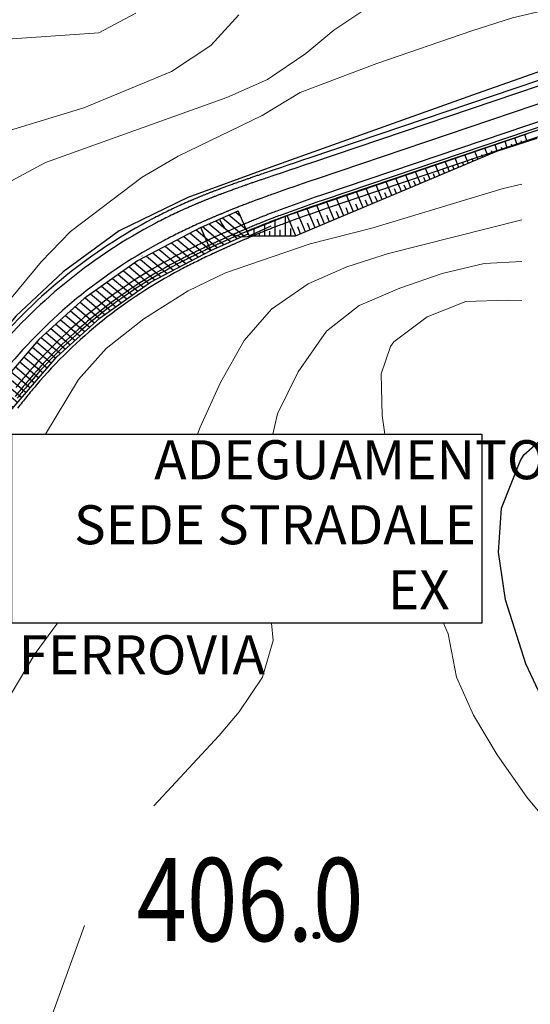
# Model space of a CAD drawing. Units: millimetres. Extents: x 2385024 to 2387038, y 4759138 to 4760472.
# Drawn here: x 2386461 to 2386560, y 4759753 to 4759943 of the extents above; entities that cross this region are included whole.
import ezdxf

# ---------------------------------------------------------------- set-up
doc = ezdxf.new("R2010")
doc.units = ezdxf.units.MM
for name, color, linetype, plot in [('2D-BARBETTE', 8, 'Continuous', False), ('2D_RILEVATO_FSS_FDR-FSS', 2, 'Continuous', False), ('2D_STERRO_FSST_FDST', 2, 'Continuous', False), ('2D_STRUTTURA', 3, 'Continuous', False)]:
    doc.layers.add(name, color=color, linetype=linetype, plot=plot)
for name, color, linetype, lineweight in [('CD-BANCHINE', 7, 'Continuous', 30), ('CD-CORSIE', 7, 'Continuous', 30), ('Curve di livello grigie', 8, 'Continuous', 5), ('Curve di livello verdi', 70, 'Continuous', 5), ('Tratteggiata2', 6, 'Continuous', 5)]:
    doc.layers.add(name, color=color, linetype=linetype, lineweight=lineweight)
for name, color, linetype in [('Fosso', 6, 'Continuous'), ('Punti', 7, 'Continuous'), ('Testo', 50, 'Continuous')]:
    doc.layers.add(name, color=color, linetype=linetype)
doc.styles.add('ROMANS', font='romans.shx')
doc.styles.get("Standard").update_dxf_attribs({"font": 'arial.ttf'})
pattern_1 = [(140, (2386498.0817, 4759898.3575), (-0.803485, -0.957556), [])]

# ---------------------------------------------------------------- blocks, each defined once
blk = doc.blocks.new('PUNTO1')
for centre, radius in [((-0.02, 0.02), 0.61), ((0.01, 0.02), 0.47), ((-0.03, 0.03), 0.37), ((0.02, 0.01), 0.18), ((-0.02, 0.04), 0.13)]:
    blk.add_circle(centre, radius)

msp = doc.modelspace()

# ---------------------------------------------------------------- hatches: boundary and pattern name
at = {"layer": '2D_STRUTTURA', "linetype": 'Continuous'}
h = msp.add_hatch(dxfattribs=at)
h.set_pattern_fill('ANSI31', color=256, scale=10, angle=95, style=0)
h.set_pattern_definition(pattern_1)
h.paths.add_polyline_path([(2386503.383, 4759905.983), (2386496.163, 4759902.773), (2386498.082, 4759898.358), (2386505.302, 4759901.568)])
h = msp.add_hatch(dxfattribs=at)
h.set_pattern_fill('ANSI31', color=256, scale=10, angle=95, style=0)
h.set_pattern_definition(pattern_1)
h.paths.add_polyline_path([(2386498.082, 4759898.358), (2386496.163, 4759902.773), (2386484.014, 4759896.334), (2386473.79, 4759889.145), (2386465.072, 4759881.252), (2386455.741, 4759870.383), (2386446.109, 4759856.744), (2386439.095, 4759845.264), (2386432.082, 4759833.784), (2386426.289, 4759824.62), (2386418.225, 4759813.656), (2386421.414, 4759810.794), (2386430.241, 4759821.888), (2386436.159, 4759831.25), (2386450.122, 4759854.106), (2386459.531, 4759867.429), (2386468.5, 4759877.88), (2386476.807, 4759885.402), (2386486.513, 4759892.226)])

# ---------------------------------------------------------------- linework, layer by layer
msp.add_lwpolyline([(2386459.827, 4759863.023), (2386550.24, 4759863.023), (2386550.24, 4759826.672), (2386459.827, 4759826.672)], close=True)
at = {"layer": '2D-BARBETTE', "linetype": 'Continuous', "flags": 128}
msp.add_lwpolyline([(2386505.084, 4759902.026), (2386512.996, 4759905.141), (2386552.629, 4759918.643), (2386558.855, 4759920.748)], dxfattribs=at)
at = {"layer": '2D-BARBETTE', "linetype": 'Continuous'}
for points in [[(2386556.999, 4759918.626), (2386556.565, 4759919.973)], [(2386558.903, 4759919.239), (2386558.46, 4759920.614)], [(2386551.344, 4759916.635), (2386550.767, 4759918.009)], [(2386553.192, 4759917.398), (2386552.775, 4759918.692)], [(2386554.144, 4759917.705), (2386553.996, 4759918.163)], [(2386555.096, 4759918.012), (2386554.67, 4759919.333)], [(2386556.047, 4759918.319), (2386555.897, 4759918.786)], [(2386557.951, 4759918.932), (2386557.797, 4759919.409)], [(2386545.811, 4759914.313), (2386545.074, 4759916.069)], [(2386547.655, 4759915.087), (2386546.972, 4759916.716)], [(2386548.578, 4759915.474), (2386548.348, 4759916.022)], [(2386549.5, 4759915.861), (2386548.87, 4759917.362)], [(2386550.422, 4759916.248), (2386550.211, 4759916.751)], [(2386552.266, 4759917.022), (2386552.073, 4759917.481)], [(2386540.279, 4759911.992), (2386539.381, 4759914.13)], [(2386542.123, 4759912.766), (2386541.279, 4759914.776)], [(2386543.045, 4759913.153), (2386542.759, 4759913.834)], [(2386543.967, 4759913.54), (2386543.177, 4759915.423)], [(2386544.889, 4759913.927), (2386544.622, 4759914.563)], [(2386546.733, 4759914.7), (2386546.485, 4759915.293)], [(2386534.746, 4759909.67), (2386533.688, 4759912.19)], [(2386536.59, 4759910.444), (2386535.586, 4759912.837)], [(2386538.435, 4759911.218), (2386537.484, 4759913.483)], [(2386539.357, 4759911.605), (2386539.033, 4759912.375)], [(2386541.201, 4759912.379), (2386540.896, 4759913.105)], [(2386529.214, 4759907.348), (2386527.995, 4759910.251)], [(2386531.058, 4759908.122), (2386529.893, 4759910.897)], [(2386532.902, 4759908.896), (2386531.791, 4759911.544)], [(2386533.824, 4759909.283), (2386533.444, 4759910.187)], [(2386535.668, 4759910.057), (2386535.307, 4759910.917)], [(2386537.512, 4759910.831), (2386537.17, 4759911.646)], [(2386523.681, 4759905.026), (2386522.302, 4759908.311)], [(2386525.525, 4759905.8), (2386524.2, 4759908.958)], [(2386527.369, 4759906.574), (2386526.098, 4759909.604)], [(2386530.136, 4759907.735), (2386529.719, 4759908.729)], [(2386531.98, 4759908.509), (2386531.582, 4759909.458)], [(2386518.149, 4759902.704), (2386516.609, 4759906.372)], [(2386519.993, 4759903.478), (2386518.507, 4759907.018)], [(2386521.837, 4759904.252), (2386520.405, 4759907.665)], [(2386524.603, 4759905.413), (2386524.13, 4759906.541)], [(2386526.447, 4759906.187), (2386525.993, 4759907.27)], [(2386528.292, 4759906.961), (2386527.856, 4759907.999)], [(2386512.469, 4759901.113), (2386512.475, 4759904.936)], [(2386514.46, 4759901.156), (2386512.817, 4759905.071)], [(2386516.304, 4759901.93), (2386514.712, 4759905.725)], [(2386519.071, 4759903.091), (2386518.541, 4759904.353)], [(2386520.915, 4759903.865), (2386520.404, 4759905.082)], [(2386522.759, 4759904.639), (2386522.267, 4759905.811)], [(2386505.503, 4759901.176), (2386509.72, 4759903.107)], [(2386506.469, 4759901.122), (2386506.471, 4759902.573)], [(2386508.469, 4759901.119), (2386508.472, 4759903.36)], [(2386510.469, 4759901.116), (2386510.474, 4759904.148)], [(2386513.469, 4759901.112), (2386513.471, 4759902.579)], [(2386515.382, 4759901.543), (2386514.815, 4759902.894)], [(2386517.226, 4759902.317), (2386516.678, 4759903.623)], [(2386507.469, 4759901.12), (2386507.47, 4759901.766)], [(2386509.469, 4759901.118), (2386509.471, 4759902.04)], [(2386511.469, 4759901.115), (2386511.471, 4759902.314)]]:
    msp.add_lwpolyline(points, dxfattribs=at)
at = {"layer": '2D_RILEVATO_FSS_FDR-FSS', "linetype": 'Continuous'}
msp.add_lwpolyline([(2386560.806, 4759919.853), (2386553.064, 4759917.357), (2386514.352, 4759901.111), (2386505.527, 4759901.123), (2386504.903, 4759902.487)], dxfattribs=at)
msp.add_arc((2386504.428, 4759905.894), 4.896, 198.03384, 282.97558, dxfattribs=at)
at = {"layer": '2D_STERRO_FSST_FDST', "linetype": 'Continuous'}
msp.add_lwpolyline([(2386571.369, 4759935.582), (2386571.366, 4759935.581), (2386571.147, 4759936.237), (2386549.326, 4759928.536), (2386509.847, 4759914.427), (2386493.675, 4759908.508), (2386480.474, 4759902.098), (2386469.693, 4759894.271), (2386460.636, 4759885.72), (2386450.667, 4759873.895), (2386436.81, 4759862.165), (2386427.189, 4759836.683), (2386421.266, 4759828.046), (2386403.975, 4759809.56), (2386381.112, 4759796.004), (2386353.271, 4759789.72), (2386330.092, 4759791.546), (2386319.649, 4759792.802), (2386301.602, 4759797.49), (2386289.127, 4759800.396)], dxfattribs=at)
at = {"layer": '2D_STRUTTURA', "linetype": 'Continuous'}
for p, q in [((2386496.163, 4759902.773), (2386503.383, 4759905.983)), ((2386505.302, 4759901.568), (2386503.383, 4759905.983)), ((2386496.163, 4759902.773), (2386484.014, 4759896.334)), ((2386498.082, 4759898.358), (2386496.163, 4759902.773)), ((2386498.082, 4759898.358), (2386496.163, 4759902.773)), ((2386498.082, 4759898.358), (2386505.302, 4759901.568)), ((2386486.513, 4759892.226), (2386498.082, 4759898.358)), ((2386484.014, 4759896.334), (2386473.79, 4759889.145)), ((2386476.807, 4759885.402), (2386486.513, 4759892.226)), ((2386473.79, 4759889.145), (2386465.072, 4759881.252)), ((2386468.5, 4759877.88), (2386476.807, 4759885.402)), ((2386465.072, 4759881.252), (2386455.741, 4759870.383)), ((2386459.531, 4759867.429), (2386468.5, 4759877.88))]:
    msp.add_line(p, q, dxfattribs=at)
at = {"layer": 'CD-BANCHINE', "linetype": 'Continuous'}
for points in [[(2386449.265, 4759854.624, 0), (2386449.263, 4759854.62)], [(2386441.907, 4759859.077, 0), (2386441.909, 4759859.081)], [(2386119.549, 4759720.549, 0), (2386119.546, 4759720.548)], [(2386122.477, 4759712.51, 0), (2386122.48, 4759712.511)], [(2386421.579, 4760175.888, 0), (2386421.589, 4760175.893)], [(2386425.256, 4760168.042, 0), (2386425.267, 4760168.047, -0.0006128)], [(2386057.168, 4759683.203, 0), (2386057.164, 4759683.201)], [(2386052.538, 4759690.431, 0), (2386052.542, 4759690.433)], [(2385875.857, 4759539.624, 0), (2385875.855, 4759539.621)], [(2385868.373, 4759543.77, 0), (2385868.374, 4759543.772)], [(2386600.53, 4759944.334), (2386517.177, 4759916.16), (2386515.756, 4759915.68), (2386514.334, 4759915.199), (2386512.913, 4759914.719), (2386511.492, 4759914.239), (2386510.071, 4759913.759), (2386510.073, 4759913.759, 0.0003041), (2386508.647, 4759913.277, 0.0002347), (2386507.546, 4759912.903, 0.0001594), (2386507.219, 4759912.792, 0.0003535), (2386506.495, 4759912.544, 0.0004413), (2386505.787, 4759912.301, 0.0000617), (2386505.688, 4759912.267, 0.000563), (2386505.007, 4759912.031, 0.0005546), (2386504.406, 4759911.821, 0.000055), (2386504.351, 4759911.802, 0.0004943), (2386503.862, 4759911.631, 0.0005455), (2386503.362, 4759911.454, 0.0005231), (2386502.913, 4759911.294, 0.0000197), (2386502.896, 4759911.288, 0.0005408), (2386502.458, 4759911.131, 0.0005391), (2386502.044, 4759910.982, 0.0005378), (2386501.65, 4759910.839, 0.0005367), (2386501.273, 4759910.702, 0.0005358), (2386500.912, 4759910.569, 0.000535), (2386500.564, 4759910.44, 0.0005344), (2386500.229, 4759910.315, 0.0005338), (2386499.904, 4759910.194, 0.0002908), (2386499.733, 4759910.129, 0.0000152), (2386499.724, 4759910.126, 0.0002272), (2386499.59, 4759910.075, 0.0005328), (2386499.285, 4759909.959, 0.0005324), (2386498.988, 4759909.846, 0.000532), (2386498.698, 4759909.735, 0.0005317), (2386498.416, 4759909.625, 0.000241), (2386498.291, 4759909.577, 0.0002904), (2386498.141, 4759909.518, 0.0005312), (2386497.872, 4759909.413, 0.0005309), (2386497.608, 4759909.309, 0.0005307), (2386497.35, 4759909.207, 0.0005305), (2386497.097, 4759909.106, 0.0005286), (2386496.85, 4759909.007, 0.0000017), (2386496.85, 4759909.007, 0.0005301), (2386496.606, 4759908.908, 0.0005299), (2386496.367, 4759908.811, 0.0005298), (2386496.133, 4759908.715, 0.0005296), (2386495.902, 4759908.62, 0.0005295), (2386495.675, 4759908.527, 0.0005294), (2386495.451, 4759908.434, 0.0005292), (2386495.231, 4759908.341, 0.0005291), (2386495.014, 4759908.25, 0.000529), (2386494.801, 4759908.16, 0.0005289), (2386494.59, 4759908.07, 0.0005288), (2386494.382, 4759907.981, 0.0005287), (2386494.178, 4759907.893, 0.0005286), (2386493.975, 4759907.805, 0), (2386493.975, 4759907.805, 0.00375), (2386492.546, 4759907.171, 0.00375), (2386491.126, 4759906.516, 0.00375), (2386489.716, 4759905.839, 0.00375), (2386488.317, 4759905.141, 0.00375), (2386486.928, 4759904.423, 0.0958275), (2386456.042, 4759879.646, 0.00375)], [(2386603.252, 4759936.282), (2386519.898, 4759908.108), (2386518.479, 4759907.624), (2386517.061, 4759907.132), (2386515.647, 4759906.632), (2386514.235, 4759906.126), (2386512.825, 4759905.611), (2386512.824, 4759905.61, 0.0003041), (2386511.422, 4759905.09, 0.0002347), (2386510.344, 4759904.682, 0.0001594), (2386510.026, 4759904.56, 0.0003535), (2386509.324, 4759904.289, 0.0004413), (2386508.641, 4759904.022, 0.0000617), (2386508.545, 4759903.984, 0.000563), (2386507.892, 4759903.724, 0.0005546), (2386507.318, 4759903.493, 0.000055), (2386507.266, 4759903.472, 0.0004943), (2386506.801, 4759903.282, 0.0005455), (2386506.327, 4759903.087, 0.0005231), (2386505.904, 4759902.91, 0.0000197), (2386505.888, 4759902.903, 0.0005408), (2386505.476, 4759902.73, 0.0005391), (2386505.087, 4759902.565, 0.0005378), (2386504.718, 4759902.408, 0.0005367), (2386504.367, 4759902.257, 0.0005358), (2386504.03, 4759902.112, 0.000535), (2386503.707, 4759901.973, 0.0005344), (2386503.395, 4759901.838, 0.0005338), (2386503.094, 4759901.707, 0.0002908), (2386502.936, 4759901.638, 0.0000152), (2386502.927, 4759901.635, 0.0002272), (2386502.803, 4759901.581, 0.0005328), (2386502.521, 4759901.458, 0.0005324), (2386502.247, 4759901.338, 0.000532), (2386501.98, 4759901.221, 0.0005317), (2386501.721, 4759901.107, 0.000241), (2386501.606, 4759901.056, 0.0002904), (2386501.468, 4759900.995, 0.0005312), (2386501.221, 4759900.886, 0.0005309), (2386500.979, 4759900.779, 0.0005307), (2386500.743, 4759900.674, 0.0005305), (2386500.512, 4759900.57, 0.0005286), (2386500.287, 4759900.469, 0.0000017), (2386500.286, 4759900.469, 0.0005301), (2386500.064, 4759900.369, 0.0005299), (2386499.847, 4759900.271, 0.0005298), (2386499.633, 4759900.175, 0.0005296), (2386499.423, 4759900.079, 0.0005295), (2386499.217, 4759899.986, 0.0005294), (2386499.015, 4759899.893, 0.0005292), (2386498.815, 4759899.802, 0.0005291), (2386498.619, 4759899.712, 0.000529), (2386498.426, 4759899.623, 0.0005289), (2386498.236, 4759899.535, 0.0005288), (2386498.049, 4759899.447, 0.0005287), (2386497.864, 4759899.361, 0.0005286), (2386497.682, 4759899.276, 0), (2386497.682, 4759899.276, 0.00375), (2386496.395, 4759898.666, 0.00375), (2386495.115, 4759898.044, 0.00375), (2386493.84, 4759897.41, 0.00375), (2386492.572, 4759896.764, 0.00375), (2386491.311, 4759896.107, 0.0958275), (2386463.209, 4759873.564, 0.00375), (2386462.293, 4759872.475, 0.00375), (2386461.388, 4759871.377, 0.00375), (2386460.493, 4759870.271, 0.00375)], [(2386603.412, 4759935.808), (2386520.059, 4759907.634), (2386518.641, 4759907.151), (2386517.227, 4759906.66), (2386515.815, 4759906.161), (2386514.405, 4759905.655), (2386512.991, 4759905.139), (2386512.991, 4759905.139, 0.0003023), (2386511.598, 4759904.622, 0.0002343), (2386510.521, 4759904.214, 0.0001588), (2386510.206, 4759904.094, 0.0003529), (2386509.505, 4759903.823, 0.0004406), (2386508.824, 4759903.556, 0.0000612), (2386508.729, 4759903.519, 0.0005622), (2386508.078, 4759903.26, 0.0005538), (2386507.506, 4759903.03, 0.0000547), (2386507.454, 4759903.009, 0.0004938), (2386506.991, 4759902.82, 0.0005446), (2386506.519, 4759902.625, 0.0005226), (2386506.097, 4759902.449, 0.0000197), (2386506.081, 4759902.442, 0.0005408), (2386505.67, 4759902.269, 0.0005391), (2386505.283, 4759902.105, 0.0005378), (2386504.915, 4759901.948, 0.0005367), (2386504.564, 4759901.798, 0.0005363), (2386504.228, 4759901.653, 0.000536), (2386503.905, 4759901.514, 0.0005354), (2386503.594, 4759901.379, 0.0005343), (2386503.294, 4759901.249, 0.0002908), (2386503.135, 4759901.18, 0.0000152), (2386503.127, 4759901.176, 0.0002272), (2386503.003, 4759901.122, 0.0005333), (2386502.721, 4759900.999, 0.0005334), (2386502.448, 4759900.88, 0.000533), (2386502.182, 4759900.763, 0.0005322), (2386501.923, 4759900.649, 0.000241), (2386501.808, 4759900.599, 0.0002904), (2386501.67, 4759900.538, 0.0005316), (2386501.423, 4759900.429, 0.0005314), (2386501.183, 4759900.322, 0.0005307), (2386500.947, 4759900.217, 0.0005305), (2386500.717, 4759900.114, 0.0005311), (2386500.491, 4759900.013, 0.0000021), (2386500.49, 4759900.012, 0.000528), (2386500.27, 4759899.913, 0.0005299), (2386500.053, 4759899.816, 0.0005298), (2386499.84, 4759899.719, 0.0005296), (2386499.63, 4759899.624, 0.0005295), (2386499.425, 4759899.531, 0.0005294), (2386499.223, 4759899.439, 0.0005292), (2386499.024, 4759899.347, 0.0005291), (2386498.829, 4759899.258, 0.000529), (2386498.636, 4759899.169, 0.0005289), (2386498.447, 4759899.081, 0.0005288), (2386498.26, 4759898.994, 0.0005287), (2386498.076, 4759898.908, 0.0005473), (2386497.888, 4759898.821), (2386497.887, 4759898.82, 0.0037372), (2386496.612, 4759898.215, 0.0037575), (2386495.335, 4759897.595, 0.0037575), (2386494.065, 4759896.963, 0.0037575), (2386492.801, 4759896.32, 0.0037556), (2386491.544, 4759895.665, 0.0958313), (2386463.59, 4759873.24, 0.0037556), (2386462.678, 4759872.155, 0.0037575), (2386461.775, 4759871.061, 0.0037575), (2386460.883, 4759869.958, 0.0037575)], [(2386458.733, 4759868.031, 0), (2386458.733, 4759868.031, 0.0005286)]]:
    msp.add_lwpolyline(points, format="xyb", dxfattribs=at)
at = {"layer": 'CD-CORSIE', "linetype": 'Continuous'}
for points in [[(2385564.857, 4759288.523, 0), (2385564.368, 4759288.239)], [(2386448.409, 4759855.142, 0), (2386448.408, 4759855.139)], [(2386442.763, 4759858.559, 0), (2386442.764, 4759858.562)], [(2386119.891, 4759719.609, 0), (2386119.889, 4759719.608)], [(2386422.004, 4760174.983, 0), (2386422.012, 4760174.987)], [(2386122.134, 4759713.449, 0), (2386122.137, 4759713.45)], [(2386424.841, 4760168.952, 0), (2386424.833, 4760168.948)], [(2386056.628, 4759684.045, 0), (2386056.625, 4759684.043)], [(2386053.077, 4759689.589, 0), (2386053.08, 4759689.59)], [(2385874.982, 4759540.108, 0), (2385874.981, 4759540.106)], [(2385869.247, 4759543.285, 0), (2385869.249, 4759543.287)], [(2386600.85, 4759943.387), (2386517.497, 4759915.213), (2386516.076, 4759914.732), (2386514.655, 4759914.252), (2386513.234, 4759913.772), (2386511.813, 4759913.292), (2386510.392, 4759912.811), (2386510.393, 4759912.812, 0.0003041), (2386508.968, 4759912.33, 0.0002347), (2386507.868, 4759911.956, 0.0001594), (2386507.542, 4759911.845, 0.0003535), (2386506.819, 4759911.598, 0.0004413), (2386506.113, 4759911.355, 0.0000617), (2386506.014, 4759911.321, 0.000563), (2386505.335, 4759911.086, 0.0005546), (2386504.736, 4759910.877, 0.000055), (2386504.682, 4759910.858, 0.0004943), (2386504.194, 4759910.687, 0.0005455), (2386503.696, 4759910.511, 0.0005231), (2386503.249, 4759910.352, 0.0000197), (2386503.232, 4759910.346, 0.0005408), (2386502.796, 4759910.19, 0.0005391), (2386502.384, 4759910.042, 0.0005378), (2386501.992, 4759909.899, 0.0005367), (2386501.617, 4759909.763, 0.0005358), (2386501.258, 4759909.631, 0.000535), (2386500.912, 4759909.503, 0.0005344), (2386500.579, 4759909.379, 0.0005338), (2386500.256, 4759909.258, 0.0002908), (2386500.086, 4759909.193, 0.0000152), (2386500.077, 4759909.19, 0.0002272), (2386499.944, 4759909.14, 0.0005328), (2386499.64, 4759909.025, 0.0005324), (2386499.345, 4759908.912, 0.000532), (2386499.058, 4759908.802, 0.0005317), (2386498.778, 4759908.693, 0.000241), (2386498.654, 4759908.645, 0.0002904), (2386498.504, 4759908.587, 0.0005312), (2386498.237, 4759908.482, 0.0005309), (2386497.976, 4759908.379, 0.0005307), (2386497.72, 4759908.278, 0.0005305), (2386497.469, 4759908.178, 0.0005286), (2386497.224, 4759908.079, 0.0000017), (2386497.223, 4759908.079, 0.0005301), (2386496.982, 4759907.981, 0.0005299), (2386496.745, 4759907.885, 0.0005298), (2386496.512, 4759907.79, 0.0005296), (2386496.283, 4759907.696, 0.0005295), (2386496.058, 4759907.603, 0.0005294), (2386495.836, 4759907.511, 0.0005292), (2386495.618, 4759907.419, 0.0005291), (2386495.403, 4759907.329, 0.000529), (2386495.192, 4759907.239, 0.0005289), (2386494.983, 4759907.15, 0.0005288), (2386494.777, 4759907.062, 0.0005287), (2386494.574, 4759906.975, 0.0005286), (2386494.374, 4759906.888, 0), (2386494.374, 4759906.888, 0.00375), (2386492.958, 4759906.26, 0.00375), (2386491.552, 4759905.611, 0.00375), (2386490.156, 4759904.941, 0.00375), (2386488.77, 4759904.25, 0.00375), (2386487.394, 4759903.538, 0.0958275), (2386456.804, 4759878.999, 0.00375)], [(2386601.891, 4759940.308), (2386518.537, 4759912.134), (2386517.117, 4759911.652), (2386515.698, 4759911.166), (2386514.28, 4759910.676), (2386512.864, 4759910.182), (2386511.448, 4759909.685), (2386511.448, 4759909.685, 0.0003041), (2386510.035, 4759909.183, 0.0002347), (2386508.945, 4759908.792, 0.0001594), (2386508.623, 4759908.676, 0.0003535), (2386507.91, 4759908.417, 0.0004413), (2386507.214, 4759908.161, 0.0000617), (2386507.117, 4759908.125, 0.000563), (2386506.449, 4759907.878, 0.0005546), (2386505.862, 4759907.657, 0.000055), (2386505.809, 4759907.637, 0.0004943), (2386505.332, 4759907.456, 0.0005455), (2386504.845, 4759907.27, 0.0005231), (2386504.408, 4759907.102, 0.0000197), (2386504.392, 4759907.096, 0.0005408), (2386503.967, 4759906.931, 0.0005391), (2386503.566, 4759906.774, 0.0005378), (2386503.184, 4759906.624, 0.0005367), (2386502.82, 4759906.479, 0.0005358), (2386502.471, 4759906.341, 0.000535), (2386502.136, 4759906.206, 0.0005344), (2386501.812, 4759906.077, 0.0005338), (2386501.499, 4759905.951, 0.0002908), (2386501.334, 4759905.884, 0.0000152), (2386501.326, 4759905.88, 0.0002272), (2386501.197, 4759905.828, 0.0005328), (2386500.903, 4759905.708, 0.0005324), (2386500.617, 4759905.592, 0.000532), (2386500.339, 4759905.478, 0.0005317), (2386500.069, 4759905.366, 0.000241), (2386499.949, 4759905.316, 0.0002904), (2386499.804, 4759905.257, 0.0005312), (2386499.546, 4759905.149, 0.0005309), (2386499.294, 4759905.044, 0.0005307), (2386499.047, 4759904.94, 0.0005305), (2386498.805, 4759904.838, 0.0005286), (2386498.569, 4759904.738, 0.0000017), (2386498.568, 4759904.738, 0.0005301), (2386498.335, 4759904.639, 0.0005299), (2386498.107, 4759904.541, 0.0005298), (2386497.883, 4759904.445, 0.0005296), (2386497.663, 4759904.35, 0.0005295), (2386497.446, 4759904.256, 0.0005294), (2386497.233, 4759904.163, 0.0005292), (2386497.023, 4759904.072, 0.0005291), (2386496.817, 4759903.981, 0.000529), (2386496.614, 4759903.891, 0.0005289), (2386496.413, 4759903.802, 0.0005288), (2386496.216, 4759903.714, 0.0005287), (2386496.021, 4759903.627, 0.0005286), (2386495.829, 4759903.541, 0), (2386495.829, 4759903.541, 0.00375), (2386494.471, 4759902.919, 0.00375), (2386493.12, 4759902.28, 0.00375), (2386491.778, 4759901.624, 0.00375), (2386490.445, 4759900.953, 0.00375), (2386489.119, 4759900.265, 0.0958275), (2386459.625, 4759876.605, 0.00375)], [(2386602.932, 4759937.229), (2386519.578, 4759909.055), (2386518.158, 4759908.571), (2386516.741, 4759908.079), (2386515.327, 4759907.58), (2386513.915, 4759907.073), (2386512.505, 4759906.558), (2386512.504, 4759906.558, 0.0003041), (2386511.101, 4759906.037, 0.0002347), (2386510.021, 4759905.628, 0.0001594), (2386509.704, 4759905.507, 0.0003535), (2386509, 4759905.235, 0.0004413), (2386508.315, 4759904.967, 0.0000617), (2386508.219, 4759904.93, 0.000563), (2386507.564, 4759904.669, 0.0005546), (2386506.988, 4759904.437, 0.000055), (2386506.936, 4759904.416, 0.0004943), (2386506.469, 4759904.226, 0.0005455), (2386505.993, 4759904.029, 0.0005231), (2386505.568, 4759903.852, 0.0000197), (2386505.552, 4759903.845, 0.0005408), (2386505.138, 4759903.671, 0.0005391), (2386504.747, 4759903.506, 0.0005378), (2386504.376, 4759903.348, 0.0005367), (2386504.023, 4759903.196, 0.0005358), (2386503.684, 4759903.051, 0.000535), (2386503.359, 4759902.91, 0.0005344), (2386503.045, 4759902.775, 0.0005338), (2386502.743, 4759902.643, 0.0002908), (2386502.583, 4759902.574, 0.0000152), (2386502.574, 4759902.57, 0.0002272), (2386502.449, 4759902.516, 0.0005328), (2386502.165, 4759902.392, 0.0005324), (2386501.889, 4759902.272, 0.000532), (2386501.621, 4759902.154, 0.0005317), (2386501.359, 4759902.039, 0.000241), (2386501.244, 4759901.988, 0.0002904), (2386501.104, 4759901.927, 0.0005312), (2386500.855, 4759901.816, 0.0005309), (2386500.612, 4759901.709, 0.0005307), (2386500.374, 4759901.603, 0.0005305), (2386500.141, 4759901.499, 0.0005286), (2386499.913, 4759901.397, 0.0000017), (2386499.913, 4759901.397, 0.0005301), (2386499.689, 4759901.296, 0.0005299), (2386499.469, 4759901.197, 0.0005298), (2386499.254, 4759901.1, 0.0005296), (2386499.042, 4759901.004, 0.0005295), (2386498.834, 4759900.909, 0.0005294), (2386498.63, 4759900.816, 0.0005292), (2386498.428, 4759900.724, 0.0005291), (2386498.23, 4759900.633, 0.000529), (2386498.035, 4759900.543, 0.0005289), (2386497.843, 4759900.454, 0.0005288), (2386497.654, 4759900.366, 0.0005287), (2386497.468, 4759900.279, 0.0005286), (2386497.284, 4759900.193, 0), (2386497.284, 4759900.193, 0.00375), (2386495.983, 4759899.577, 0.00375), (2386494.689, 4759898.948, 0.00375), (2386493.401, 4759898.308, 0.00375), (2386492.119, 4759897.656, 0.00375), (2386490.844, 4759896.991, 0.0958275), (2386462.446, 4759874.211, 0.00375), (2386461.521, 4759873.11, 0.00375), (2386460.607, 4759872.001, 0.00375)], [(2386603.812, 4759934.624), (2386520.462, 4759906.451), (2386519.053, 4759905.97), (2386517.65, 4759905.484), (2386516.249, 4759904.989), (2386514.851, 4759904.487), (2386513.448, 4759903.975, 0.0003001), (2386512.067, 4759903.462, 0.0002325), (2386510.999, 4759903.058, 0.0001561), (2386510.69, 4759902.94, 0.0003504), (2386509.996, 4759902.672, 0.0004377), (2386509.321, 4759902.408, 0.0000591), (2386509.23, 4759902.372, 0.0005587), (2386508.585, 4759902.116, 0.0005502), (2386508.02, 4759901.888, 0.0000533), (2386507.97, 4759901.868, 0.0004918), (2386507.513, 4759901.681, 0.0005402), (2386507.047, 4759901.489, 0.0005202), (2386506.629, 4759901.315, 0.0000197), (2386506.613, 4759901.308, 0.0005408), (2386506.207, 4759901.137, 0.0005391), (2386505.822, 4759900.974, 0.0005378), (2386505.456, 4759900.819, 0.0005367), (2386505.108, 4759900.67, 0.0005384), (2386504.773, 4759900.525, 0.0005405), (2386504.449, 4759900.386, 0.0005399), (2386504.138, 4759900.251, 0.0005366), (2386503.839, 4759900.122, 0.0002908), (2386503.68, 4759900.052, 0.0000152), (2386503.671, 4759900.048, 0.0002272), (2386503.548, 4759899.995, 0.0005356), (2386503.265, 4759899.872, 0.000538), (2386502.992, 4759899.752, 0.0005376), (2386502.726, 4759899.636, 0.0005345), (2386502.468, 4759899.523, 0.000241), (2386502.353, 4759899.472, 0.0002904), (2386502.215, 4759899.411, 0.0005339), (2386501.969, 4759899.302, 0.0005337), (2386501.729, 4759899.196, 0.0005307), (2386501.494, 4759899.091, 0.0005305), (2386501.264, 4759898.989, 0.0005401), (2386501.035, 4759898.886, 0.0000043), (2386501.033, 4759898.885, 0.0005212), (2386500.818, 4759898.789, 0.0005299), (2386500.601, 4759898.691, 0.0005298), (2386500.389, 4759898.595, 0.0005296), (2386500.18, 4759898.501, 0.0005295), (2386499.975, 4759898.407, 0.0005294), (2386499.774, 4759898.315, 0.0005292), (2386499.576, 4759898.225, 0.0005291), (2386499.381, 4759898.135, 0.000529), (2386499.189, 4759898.047, 0.0005289), (2386499.001, 4759897.959, 0.0005288), (2386498.815, 4759897.873, 0.0005287), (2386498.631, 4759897.788, 0.0006308), (2386498.416, 4759897.687), (2386498.412, 4759897.685, 0.0036801), (2386497.172, 4759897.098, 0.0037912), (2386495.902, 4759896.48, 0.0037912), (2386494.637, 4759895.852, 0.0037912), (2386493.379, 4759895.211, 0.0037809), (2386492.13, 4759894.56, 0.0958483), (2386464.541, 4759872.429, 0.0037809), (2386463.635, 4759871.351, 0.0037912), (2386462.737, 4759870.261, 0.0037912), (2386461.848, 4759869.163, 0.0037912), (2386460.97, 4759868.056, 0.00368)], [(2386445.586, 4759856.851, 0), (2386445.586, 4759856.851)]]:
    msp.add_lwpolyline(points, format="xyb", dxfattribs=at)
at = {"layer": 'Curve di livello grigie'}
for points in [[(2386530.049, 4759934.32), (2386548.279, 4759940.56), (2386556.079, 4759943.04), (2386564.629, 4759945.08), (2386572.389, 4759947.48), (2386604.189, 4759959.9), (2386620.399, 4759966.64), (2386627.639, 4759970.08), (2386634.519, 4759974.56), (2386642.169, 4759981.06), (2386647.949, 4759987.21), (2386652.439, 4759993.84), (2386655.419, 4760000)], [(2386483.719, 4759944), (2386476.609, 4759940.18), (2386458.079, 4759938.88), (2386449.879, 4759937.36), (2386440.759, 4759933.92), (2386433.919, 4759929.68), (2386427.959, 4759924.32), (2386421.239, 4759916.32), (2386416.579, 4759909.8), (2386408.239, 4759896.64), (2386398.619, 4759882.96), (2386394.809, 4759875.7), (2386385.319, 4759851.28), (2386380.519, 4759843.52), (2386374.739, 4759837.96), (2386367.069, 4759833.88), (2386359.429, 4759830.61), (2386343.479, 4759822.64), (2386326.799, 4759817.68), (2386318.559, 4759818.64), (2386314.319, 4759822), (2386301.679, 4759834), (2386295.509, 4759839.1)], [(2386503.479, 4759943.68), (2386498.109, 4759937.74), (2386490.549, 4759932.74), (2386473.709, 4759925.78), (2386452.599, 4759919.36), (2386445.849, 4759915.04), (2386439.629, 4759909.41), (2386433.519, 4759902.84), (2386426.239, 4759894.16), (2386420.999, 4759887.12), (2386412.359, 4759872.08), (2386398.359, 4759843.12), (2386393.879, 4759836.48), (2386387.439, 4759828.64), (2386381.039, 4759822.48), (2386374.889, 4759817.35), (2386367.499, 4759812.81), (2386360.089, 4759809.73), (2386351.579, 4759807.91), (2386322.679, 4759810.08), (2386316.799, 4759813.6), (2386303.759, 4759825.68), (2386296.599, 4759830)], [(2386413.022, 4759819.958), (2386416.119, 4759824.48), (2386438.679, 4759861.6), (2386448.559, 4759875.76), (2386465.529, 4759896.26), (2386471.119, 4759902), (2386484.929, 4759912.43), (2386491.839, 4759916.48), (2386507.999, 4759924.32), (2386515.319, 4759928.72), (2386530.049, 4759934.32)], [(2386529.069, 4759902.63), (2386554.299, 4759910.29), (2386557.909, 4759911.08)], [(2386466.332, 4759863.023), (2386472.699, 4759873.52), (2386477.999, 4759879.52), (2386485.239, 4759885.2), (2386493.739, 4759890.62), (2386500.959, 4759894.08), (2386517.239, 4759899.6), (2386529.069, 4759902.63)], [(2386528.889, 4759896.67), (2386532.039, 4759897.68), (2386557.909, 4759904.22)], [(2386495.554, 4759863.023), (2386496.039, 4759864.37), (2386499.949, 4759872.99), (2386504.499, 4759881.03), (2386509.799, 4759887.04), (2386516.799, 4759891.92), (2386524.239, 4759895.2), (2386528.889, 4759896.67)], [(2386528.639, 4759888.61), (2386534.479, 4759891.12), (2386542.559, 4759893.92), (2386550.679, 4759895.85), (2386557.909, 4759896.2)], [(2386510.063, 4759863.023), (2386510.959, 4759866.96), (2386514.919, 4759875.04), (2386520.319, 4759882.84), (2386526.639, 4759887.76), (2386528.639, 4759888.61)], [(2386300.149, 4759730.08), (2386300.079, 4759730.16), (2386299.159, 4759733.76), (2386304.319, 4759740.56), (2386310.139, 4759747.14), (2386316.429, 4759753.22), (2386323.629, 4759758.91), (2386330.759, 4759762.56), (2386339.279, 4759764.64), (2386347.999, 4759765.28), (2386365.839, 4759764.56), (2386374.319, 4759763.04), (2386382.519, 4759762.64), (2386396.679, 4759761.12), (2386423.719, 4759760.24), (2386427.999, 4759760.88), (2386428.559, 4759761.42), (2386435.729, 4759776.57), (2386439.719, 4759783.52), (2386454.839, 4759805.04), (2386464.339, 4759820.84), (2386468.645, 4759826.672)], [(2386487.129, 4759791.57), (2386499.719, 4759805.12), (2386503.559, 4759809.67), (2386508.039, 4759816.32), (2386510.079, 4759823.36), (2386509.746, 4759826.672)], [(2386329.739, 4759730.08), (2386332.269, 4759735.51), (2386337.639, 4759741.44), (2386343.679, 4759747.36), (2386348.239, 4759750.96), (2386356.159, 4759752.4), (2386373.159, 4759752.29), (2386381.079, 4759751.04), (2386398.359, 4759749.36), (2386415.679, 4759746.48), (2386424.359, 4759744.68), (2386432.359, 4759744.08), (2386441.399, 4759741.25), (2386449.509, 4759739.55), (2386457.519, 4759739.68), (2386461.879, 4759741.01), (2386466.279, 4759747.68), (2386473.829, 4759768.58)]]:
    msp.add_lwpolyline(points, dxfattribs=at)
at = {"layer": 'Curve di livello verdi'}
for points in [[(2386530.429, 4759946.55), (2386521.739, 4759940.73), (2386516.359, 4759936.24)], [(2386516.359, 4759936.24), (2386508.999, 4759931.2), (2386501.199, 4759927.76), (2386466.359, 4759915.28), (2386458.799, 4759911.2), (2386452.319, 4759906.5), (2386445.999, 4759899.28), (2386441.599, 4759892.4), (2386424.479, 4759861.89), (2386405.839, 4759833.2), (2386401.159, 4759826.7), (2386393.719, 4759818.88), (2386386.519, 4759814.32), (2386384.639, 4759811.92), (2386377.739, 4759807.85), (2386369.769, 4759804.61), (2386360.919, 4759802.72), (2386352.909, 4759802.32), (2386344.439, 4759802.45), (2386324.039, 4759803.54), (2386318.159, 4759805.28), (2386313.279, 4759809.12), (2386306.679, 4759815.2), (2386299.359, 4759819.84)], [(2386531.534, 4759863.023), (2386531.039, 4759866.63), (2386530.879, 4759874.64), (2386532.639, 4759879.92), (2386533.319, 4759880.8), (2386539.679, 4759885.6), (2386547.119, 4759888.56), (2386555.159, 4759888.8), (2386557.909, 4759888.71)], [(2386527.069, 4759720.87), (2386532.089, 4759721.03), (2386540.079, 4759721.68), (2386548.159, 4759724.64), (2386556.319, 4759728.72), (2386562.679, 4759733.84), (2386568.119, 4759740.56), (2386571.599, 4759747.92), (2386574.769, 4759757.71), (2386575.479, 4759765.68), (2386574.319, 4759772.8), (2386569.919, 4759780), (2386558.839, 4759793.28), (2386553.189, 4759801.39), (2386548.609, 4759809), (2386545.359, 4759816.32), (2386543.759, 4759824.64), (2386542.844, 4759826.672)]]:
    msp.add_lwpolyline(points, dxfattribs=at)
at = {"layer": 'Fosso'}
msp.add_lwpolyline([(2386563.559, 4759808.48), (2386558.679, 4759818.88), (2386554.759, 4759831.2), (2386553.439, 4759840.32), (2386553.999, 4759848.8), (2386557.559, 4759857.84), (2386558.319, 4759859.04), (2386564.639, 4759864.64)], dxfattribs=at)
at = {"layer": 'Tratteggiata2'}
msp.add_line((2386484.989, 4759897.32), (2386484.819, 4759897.23), dxfattribs=at)

# ---------------------------------------------------------------- block references
at = {"layer": 'Punti'}
msp.add_blockref('PUNTO1', (2386518.439, 4759766.64), dxfattribs=at)

# ---------------------------------------------------------------- texts
at = {"layer": 'Testo', "color": 6, "style": 'ROMANS', "width": 0.8}
msp.add_text('406.0', height=16, dxfattribs=at).set_placement((2386483.829, 4759765.57))
at = {"layer": 'Testo', "insert": (2386461.158, 4759861.87), "char_height": 7.5, "width": 88.56263, "attachment_point": 1}
msp.add_mtext('\\pi3.4764;ADEGUAMENTO \\P\\pi1.4198;SEDE STRADALE \\P\\pi9.4646;EX FERROVIA', dxfattribs=at)

doc.saveas('drawing.dxf')
